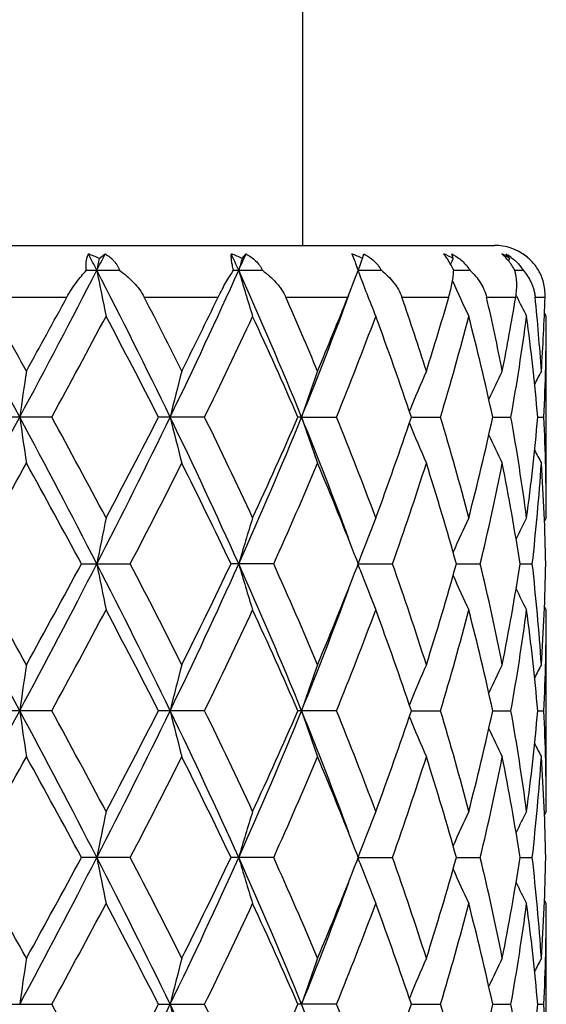
# Model space of a CAD drawing. Units: inches. Extents: x 0 to 11, y 0 to 8.5.
# Drawn here: x 4.7 to 4.8, y 4.4 to 4.7 of the extents above; entities that cross this region are included whole.
import ezdxf

# ---------------------------------------------------------------- set-up
doc = ezdxf.new("R2010")
doc.units = ezdxf.units.IN
doc.header["$LTSCALE"] = 0.605
doc.header["$MEASUREMENT"] = 0
doc.layers.get('0').update_dxf_attribs({"linetype": 'CONTINUOUS'})

msp = doc.modelspace()

# ---------------------------------------------------------------- linework, layer by layer
at = {"color": 7, "linetype": 'CONTINUOUS'}
for p, q in [((4.7935504811, 4.6174843711), (4.7935504811, 4.6792844162)), ((4.5241504811, 4.6174843711), (4.8379504811, 4.6174843711)), ((4.746346085, 4.614468971), (4.747748055, 4.6155063607)), ((4.7794948708, 4.614468971), (4.7803759004, 4.6155063607)), ((4.8073364941, 4.614468971), (4.8076490867, 4.6155063607)), ((4.8283700058, 4.614468971), (4.8280973094, 4.6155063607)), ((4.8414614838, 4.614468971), (4.8406181996, 4.6155063607)), ((4.8414614838, 4.614468971), (4.8411948755, 4.6139166957)), ((4.8062675347, 4.6119967252), (4.8060570249, 4.6125441524)), ((4.8063748376, 4.6117181665), (4.8062675347, 4.6119967252)), ((4.8066438023, 4.6126384774), (4.8063361732, 4.6118182449)), ((4.7434035177, 4.6117181665), (4.751068609, 4.6117181665)), ((4.7774886818, 4.6117181665), (4.7841846519, 4.6117181665)), ((4.8039478666, 4.6054843711), (4.8057679555, 4.6101139206)), ((4.8063748443, 4.6117181632), (4.8117407048, 4.6117181665)), ((4.8285047597, 4.6117181642), (4.832251214, 4.6117181665)), ((4.8426853391, 4.6117181653), (4.8446104526, 4.6117181665)), ((4.7199391292, 4.6054843711), (4.7388779104, 4.6054843711)), ((4.7567953777, 4.6054843711), (4.7739160928, 4.6054843711)), ((4.7895681991, 4.6054843711), (4.8039478662, 4.6054843711)), ((4.8164908023, 4.6054843711), (4.8273542097, 4.6054843711)), ((4.8361117827, 4.6054843711), (4.8428732812, 4.6054843711)), ((4.8430428504, 4.6057331152), (4.8429415748, 4.6059381504)), ((4.8473733682, 4.6054843711), (4.8496684438, 4.6054843711)), ((4.8499504811, 4.6010434392), (4.8495332181, 4.6018415437)), ((4.8499504811, 4.5543151743), (4.8499504811, 4.6010434392)), ((4.7353622318, 4.5776791402), (4.7235563698, 4.5776791402)), ((4.7707805316, 4.5776791402), (4.7601079968, 4.5776791402)), ((4.7932508507, 4.5776792314), (4.7923976126, 4.5776791402)), ((4.7932508507, 4.5776792314), (4.8013614612, 4.5776791402)), ((4.8186844843, 4.577679219), (4.8254563948, 4.5776791402)), ((4.8375514428, 4.5776791937), (4.841766368, 4.5776791402)), ((4.847981505, 4.5776791614), (4.8494121063, 4.5776791402)), ((4.8499504808, 4.5543151738), (4.8495328856, 4.5535155516)), ((4.7422457216, 4.543640314), (4.7535619123, 4.543640314)), ((4.7867861453, 4.543640314), (4.7769006957, 4.543640314)), ((4.80638836, 4.543640314), (4.8060936061, 4.544400899)), ((4.8060945957, 4.5428823435), (4.80638836, 4.543640314)), ((4.8067518661, 4.5448484424), (4.8063425536, 4.5437582601)), ((4.806751861, 4.5424319314), (4.8063426464, 4.5435223639)), ((4.8063883719, 4.543640217), (4.8143101413, 4.543640314)), ((4.8291190806, 4.5436402422), (4.8346500736, 4.543640314)), ((4.8438673156, 4.5436402724), (4.8467094139, 4.543640314)), ((4.8499504811, 4.5329647492), (4.8495324565, 4.5337642841)), ((4.8499504811, 4.4862374274), (4.8499504811, 4.5329647492)), ((4.7353620193, 4.5096012626), (4.723556586, 4.5096012626)), ((4.7707803413, 4.5096012626), (4.7601081942, 4.5096012626)), ((4.8013613033, 4.5096012626), (4.7923977806, 4.5096012626)), ((4.8186846379, 4.5096012697), (4.8254562778, 4.5096012626)), ((4.8375516343, 4.5096012679), (4.8417662994, 4.5096012626)), ((4.8479815407, 4.5096012649), (4.8494120877, 4.5096012626)), ((4.8499504815, 4.4862374274), (4.8495328692, 4.4854377377)), ((4.7535616813, 4.4755622784), (4.7422459603, 4.4755622784)), ((4.7867859459, 4.4755622784), (4.7769009066, 4.4755622784)), ((4.806093823, 4.4748018141), (4.8063885317, 4.4755622784)), ((4.8063885317, 4.4755622784), (4.8060947297, 4.4763203441)), ((4.8067520533, 4.4767706956), (4.8063426876, 4.4756803119)), ((4.8067520601, 4.4743540828), (4.8063428581, 4.4754444226)), ((4.8063885436, 4.4755623672), (4.8143099843, 4.4755622784)), ((4.8291192055, 4.4755623442), (4.8346499684, 4.4755622784)), ((4.8438673843, 4.4755623166), (4.8467093644, 4.4755622784)), ((4.8499504811, 4.4648877384), (4.8495325225, 4.4656871349)), ((4.8499504811, 4.4181591645), (4.8499504811, 4.4648877384)), ((4.7235560898, 4.4415233789), (4.7353625054, 4.4415233789)), ((4.7601077411, 4.4415233789), (4.7707807764, 4.4415233789)), ((4.8013616639, 4.4415233789), (4.792397395, 4.4415233789)), ((4.8186843097, 4.4415232796), (4.8254565444, 4.4415233789)), ((4.8375514278, 4.4415233113), (4.8417664566, 4.4415233789)), ((4.8479814605, 4.441523352), (4.8494121281, 4.4415233789))]:
    msp.add_line(p, q, dxfattribs=at)
for centre, radius, start, end in [((4.8379504811, 4.6054843711), 0.012, 52.5, 90), ((3.0564672636, 3.7447765677), 1.8988062064, 27.166120024, 27.2946747571), ((4.7325634071, 4.5849379237), 0.0325890314, 64.9806810548, 69.7179728126), ((3.1125896845, 5.4498735227), 1.8357318588, 332.8334681179, 332.9662848364), ((5.5348571352, 4.4592381935), 0.8036456126, 168.8628464652, 169.0626609331), ((3.7186368531, 4.1364983826), 1.1616961112, 24.1466838984, 24.3516011447), ((4.7661352908, 4.5856443258), 0.0317700889, 65.1333294167, 70.0417866092), ((3.7421449213, 5.076409258), 1.135937959, 335.8528569244, 336.0620823172), ((5.3267879362, 4.4520271608), 0.5708914443, 163.4686083047, 163.7563754355), ((4.7948947584, 4.588891693), 0.0284428188, 64.0599948733, 69.3456545682), ((5.5161429722, 4.8850346733), 0.760574215, 200.755130361, 200.9939562298), ((5.2552040796, 4.4439414812), 0.4792337623, 159.1554556467, 159.3894497423), ((4.8172931402, 4.5940609048), 0.0232203815, 61.5082623675, 67.452466776), ((5.2295050315, 4.4362964918), 0.438924528, 156.0506031862, 156.2431424522), ((4.8320828972, 4.6001320603), 0.0171319846, 56.8090250447, 63.8188216119), ((4.8343712938, 4.6046336295), 0.0125395421, 54.1851776837, 60.1205655172), ((4.8383525534, 4.6059276224), 0.0114016029, 48.5155713087, 57.1530126306), ((1.8949640784, 3.0599498717), 3.2139182588, 28.1795677576, 28.8702374395), ((2.8393646457, 5.590687924), 2.1431084607, 331.7914707895, 332.8192563061), ((3.3276138393, 3.8825523485), 1.5946666709, 25.843042445, 27.2099778679), ((5.5153810855, 4.7603607591), 0.783795258, 190.9320484933, 191.727891162), ((3.6310993312, 5.1265559295), 1.2577809406, 334.1265455361, 335.8377311983), ((3.8361928427, 4.1882987797), 1.033236259, 22.1390217065, 24.192220946), ((5.3155022557, 4.7680567814), 0.5591185442, 196.2373013293, 197.3800363264), ((4.6670001449, 4.6635263448), 0.1486922739, 338.9480349888, 339.6089587745), ((5.2484069219, 4.7769030508), 0.4719593922, 200.5003899483, 201.8770423108), ((5.2238437262, 4.7846038335), 0.4327212185, 203.9007815986, 205.1000443391), ((2.1120411418, 3.139988504), 2.9914561755, 28.9579419043, 29.3336023397), ((2.6699067049, 5.7280321064), 2.3538808948, 331.0419117669, 331.5173691416), ((3.4043278908, 3.9074157113), 1.5219947953, 26.5769125878, 27.3002721915), ((3.582308281, 5.1802611287), 1.3229880945, 333.4229118036, 334.2494780956), ((3.8828419296, 4.2042397078), 0.9915391105, 22.7923350086, 23.870356505), ((3.9719434121, 4.9120914319), 0.8867792446, 337.8452942677, 339.8073692338), ((3.9580824528, 4.9407092799), 0.9098703408, 337.2159792391, 338.3810827238), ((4.1293244317, 4.3683868799), 0.7269201065, 17.6139461703, 19.0363040661), ((4.1712405345, 4.7949133838), 0.6829117846, 342.3940902307, 343.8958461362), ((4.2660006341, 4.4749606437), 0.5848616633, 11.1793694972, 12.8953059645), ((4.2881498676, 4.6973067614), 0.5622716576, 348.827006287, 350.6011536473), ((5.2155111995, 4.7898310886), 0.4154813291, 206.3015638187, 207.0252418784), ((4.3317011842, 4.5536588304), 0.5182698989, 3.8385226487, 5.7390094607), ((4.3388583735, 4.6225425975), 0.511094816, 356.164488584, 358.0873491777), ((2.8909523148, 5.5863170835), 2.1021889645, 331.3274209591, 332.0507450003), ((3.2848255791, 3.8247340545), 1.65631655, 27.03856285, 27.9497016659), ((3.6633566104, 5.1195551005), 1.2328898156, 333.9269358494, 335.1296671004), ((3.8279759982, 4.1588350348), 1.0514463538, 23.4750962131, 24.8706759817), ((4.0251936095, 4.8925614059), 0.8376081273, 337.9181779103, 339.6327514732), ((4.099292889, 4.33682639), 0.7586397711, 18.5105779554, 20.3819862996), ((4.2085790219, 4.7626462494), 0.6440112765, 343.3089451129, 345.4673509108), ((4.2497143432, 4.4499752955), 0.6015486194, 12.2566920155, 14.5445117387), ((4.3067239981, 4.6728023599), 0.5434323916, 349.9189269522, 352.4120710272), ((4.325290502, 4.5317040517), 0.5247089767, 5.0267117741, 7.5937507476), ((4.342541798, 4.6010471235), 0.5074086831, 357.3603909233, 359.9995839728), ((5.7695924693, 4.4320008095), 1.0517872106, 171.4510076778, 172.0386188369), ((5.3867444289, 4.4255405331), 0.6422245395, 165.3143723553, 166.2967466347), ((5.2732393326, 4.4170320149), 0.5061585433, 160.215979444, 161.4951353153), ((5.2326270116, 4.408588282), 0.448101989, 156.3485297187, 157.6394050458), ((5.2182936013, 4.4018892194), 0.4219638026, 153.7749407681, 154.7556522736), ((5.2139754803, 4.3982181859), 0.4117022008, 152.4947948241, 152.9679102786), ((1.9000526947, 6.0926453753), 3.2081278953, 331.1290973987, 331.8210156599), ((2.8406752656, 3.565370711), 2.1416225403, 27.1800974225, 28.208595867), ((5.7699952434, 4.7234225827), 1.0521950957, 187.9618449464, 188.5492044056), ((2.8789313369, 3.5625514774), 2.1158496728, 27.9519349687, 28.6705809622), ((3.3301319591, 5.2715546835), 1.5918548767, 332.788631766, 334.1579873304), ((3.2921624129, 5.3268168631), 1.6480508382, 332.0476845303, 332.9633829549), ((3.6320590555, 4.0292606101), 1.2567175212, 24.1611255379, 25.8737576491), ((5.3869871845, 4.7298860923), 0.6424765325, 193.7040305831, 194.6859811833), ((3.659320009, 4.033872849), 1.237364043, 24.8728314848, 26.0711996587), ((3.8378560276, 4.9663543002), 1.0314298702, 335.8056501855, 337.8624557369), ((3.8100052741, 5.004595799), 1.0711454338, 335.1418608798, 336.5117575389), ((3.973435431, 4.2438518361), 0.885176848, 20.1906466808, 22.1560666364), ((5.2734274746, 4.7383988759), 0.5063599453, 198.5058796252, 199.7844792632), ((4.0094699879, 4.2566860939), 0.8544756524, 20.3844587468, 22.0651630077), ((4.0892583429, 4.8220785368), 0.7692811894, 339.6307140043, 341.4762096601), ((4.1999311919, 4.3902932458), 0.6529894733, 14.5477149391, 16.6764124643), ((4.244112375, 4.7067197861), 0.6073067013, 345.4661674973, 347.7322622995), ((4.3025657894, 4.4819085993), 0.5476397174, 7.5976485868, 10.0716012807), ((4.3229310234, 4.6239161347), 0.5270823317, 352.4119585363, 354.967400741), ((4.3419661125, 4.5542978909), 0.5079843689, 0.0019493934, 2.6381133751), ((5.2328027484, 4.7468520368), 0.448295625, 202.3617318449, 203.651990859), ((5.2184784119, 4.7535652227), 0.422171807, 205.2454400678, 206.2256067217), ((5.2141750861, 4.7572491756), 0.4119293329, 207.0329448466, 207.5057632429), ((1.9607133532, 6.0996936051), 3.1646908533, 330.5481449584, 331.0327752647), ((2.7567386689, 3.4749495503), 2.2548477121, 28.291170842, 28.9675594009), ((3.3623799744, 5.2692312174), 1.5690345259, 332.4550604275, 333.4131852396), ((3.6130639307, 3.9902295612), 1.2887123329, 25.4313434927, 26.5871924188), ((3.8817783017, 4.9514884916), 0.9926627488, 335.7409550751, 337.2117968002), ((3.9837161181, 4.2251268943), 0.8821794696, 21.2178507552, 22.8013693437), ((4.1288634762, 4.7870648498), 0.7273875414, 340.4483848878, 342.3900722072), ((4.186322788, 4.3650218861), 0.6671518173, 15.5294000159, 17.6230772477), ((4.2657681841, 4.6804115458), 0.5850922788, 346.4814535934, 348.8237677315), ((4.2957410487, 4.4594330744), 0.554556782, 8.7339212392, 11.1849994958), ((4.3315559753, 4.6016976166), 0.5184146175, 353.5699513258, 356.1628229389), ((4.3406267608, 4.5329056885), 0.5093244116, 1.2076669963, 3.8387863611), ((5.5150299208, 4.395058823), 0.7834390316, 168.2712544344, 169.067478271), ((5.3152607311, 4.3873649153), 0.5588692032, 162.6187393922, 163.7620150438), ((5.2475398526, 4.378787042), 0.4710312502, 158.1210753007, 159.3567209764), ((5.2235890864, 4.3708599277), 0.4324460213, 154.8982600452, 156.056613043), ((5.2154902408, 4.36552467), 0.4154639564, 152.9730941563, 153.727115635), ((1.8978573881, 2.9934338451), 3.2106303371, 28.179380331, 28.8707586898), ((1.9841882207, 3.0007078412), 3.1377982622, 28.9652122095, 29.4539951059), ((2.8374659844, 5.5235930475), 2.1452463622, 331.792303132, 332.8190617661), ((2.7447752547, 5.6188645109), 2.2684786399, 331.0344117714, 331.7067346464), ((3.3287004626, 3.8150054422), 1.5934573208, 25.8428870264, 27.210864838), ((5.5148081912, 4.6921695998), 0.7832114625, 190.9318623475, 191.7283540353), ((3.3681410081, 3.8209913239), 1.5625660443, 26.5848932186, 27.5469824346), ((3.630173013, 5.058897714), 1.2587976679, 334.1277565457, 335.8375534749), ((3.5792739075, 5.1135398471), 1.326308939, 333.4291337895, 334.5522147183), ((3.8368231912, 4.1204794239), 1.0325550585, 22.1389084125, 24.1934718923), ((5.3151041631, 4.6998602711), 0.5587034328, 196.2370352479, 197.3807000819), ((3.8656877681, 4.128786859), 1.0102106753, 22.8010349317, 24.2463227685), ((4.1197479167, 4.2971508745), 0.7370032069, 17.6226430256, 19.5389903141), ((4.176990544, 4.7250371151), 0.6768872561, 342.3919430454, 344.4554994995), ((4.2607560713, 4.4057716286), 0.5902220777, 11.1864460896, 13.5083939085), ((4.2910455267, 4.6286723615), 0.5593231087, 348.8254229071, 351.2556047922), ((4.3296569223, 4.4854123101), 0.5203208427, 3.8419441248, 6.4253082948), ((4.3395235405, 4.5544236427), 0.510428414, 356.1640564574, 358.7894772865), ((3.9672039189, 4.8688284036), 0.8999880008, 337.2142969993, 338.766654082), ((5.2474009275, 4.708431121), 0.4708793165, 200.6421530543, 201.8782504083), ((5.2234538143, 4.716350436), 0.4322940158, 203.9421582513, 205.1009974279), ((3.9718872591, 4.8440203738), 0.8868339854, 337.8462527626, 339.8081578722), ((5.2153439873, 4.7216743576), 0.415296915, 206.271748337, 207.0261329719), ((2.8854312909, 5.5212645006), 2.1084843389, 331.3272738397, 332.0484214717), ((3.2884070533, 3.7584807463), 1.6522972729, 27.0386622884, 27.9519957027), ((3.6895607579, 5.0390207561), 1.2038773974, 333.9113052862, 335.142991371), ((3.8293987762, 4.0913734933), 1.0498959707, 23.4751711604, 24.8727751913), ((4.0250207662, 4.8245660226), 0.8377991586, 337.9173897764, 339.6315243965), ((4.0999792368, 4.2689776756), 0.7579162996, 18.5106197558, 20.383759961), ((4.2085223767, 4.6945928916), 0.6440724661, 343.3083001682, 345.4664339657), ((4.2500638667, 4.3819733279), 0.6011910298, 12.2566923441, 14.5457995754), ((4.3067286196, 4.6047278321), 0.5434283601, 349.9184926835, 352.411571696), ((4.325448933, 4.4636405227), 0.5245499317, 5.0266664811, 7.5943961091), ((4.3425902136, 4.5329685184), 0.5073602676, 357.3602212, 359.9995743467), ((5.7704213099, 4.3638045725), 1.0526243862, 171.4513617234, 172.038491187), ((5.3872391498, 4.3573395149), 0.6427342303, 165.3149635171, 166.2965342187), ((5.2736183214, 4.348824693), 0.5065588608, 160.2167480887, 161.4948602548), ((5.2329400008, 4.3403804965), 0.4484406668, 156.3494086421, 157.6392746099), ((5.218554456, 4.3336901613), 0.4222512052, 153.7758727803, 154.7558978475), ((5.2142008043, 4.3300303809), 0.4119526666, 152.4957491792, 152.9685730358), ((1.8979924134, 6.0256940096), 3.2104760465, 331.1292460469, 331.8206566205), ((2.8378675271, 3.4958139711), 2.1447958566, 27.1809789973, 28.2079534019), ((5.7702532938, 4.6553750599), 1.0524548164, 187.9615405903, 188.5487592539), ((2.8858611029, 3.4981843726), 2.1079890342, 27.9511312969, 28.67245675), ((3.3287118702, 5.2041885794), 1.5934433404, 332.7892228889, 334.1572098709), ((3.2389619647, 5.2864442027), 1.7080312658, 332.0632507192, 332.9467913359), ((3.630392655, 3.9604020981), 1.258557595, 24.1624984157, 25.8726223521), ((5.387139181, 4.6618392692), 0.6426314791, 193.7035194192, 194.6852384084), ((3.661669452, 3.9669022972), 1.2347668337, 24.8720748481, 26.0729620838), ((3.8368172118, 4.8987224561), 1.0325603479, 335.8067028086, 337.8612506004), ((3.8074230363, 4.9376865901), 1.0739796528, 335.1432068222, 336.5094854501), ((3.9719334129, 4.1751946717), 0.8867865236, 20.1920921963, 22.1541234599), ((5.2735420367, 4.6703529744), 0.5064786258, 198.5052103878, 199.7835143287), ((4.0105290388, 4.1890125514), 0.8533421316, 20.3837869931, 22.0667196034), ((4.0880649662, 4.7544275588), 0.7705484879, 339.6318513863, 341.4743055486), ((4.2004564704, 4.3223581309), 0.6524452088, 14.5471779226, 16.6776430656), ((4.2435457481, 4.6387799064), 0.6078897936, 345.4669914308, 347.7309020454), ((4.3028133723, 4.4138672131), 0.5473895007, 7.5973024418, 10.0723737545), ((4.3227152879, 4.5558632677), 0.5272994634, 352.4123742643, 354.9667502735), ((4.3420304157, 4.4862211083), 0.5079200657, 0.0018408733, 2.6383240492), ((5.2328768015, 4.6787970405), 0.4483727049, 202.3608372789, 203.6508925792), ((5.2185032612, 4.6854898997), 0.422195302, 205.2443076801, 206.2244480475), ((5.2141574467, 4.689152358), 0.4119050183, 207.0317120447, 207.5045805243), ((1.9807627258, 6.0204359853), 3.1417353498, 330.545894471, 331.0340678601), ((2.74661103, 3.4013221069), 2.2663959763, 28.2933550832, 28.966299762), ((3.407513046, 5.178104964), 1.5183587037, 332.4386090238, 333.4287160006), ((3.6098526639, 3.9205738384), 1.2922901259, 25.4333700169, 26.5860224562), ((3.8842503043, 4.8823422752), 0.9899699741, 335.7385313321, 337.2133780603), ((3.9822539914, 4.1564522145), 0.8837585548, 21.219424812, 22.8002918157), ((4.1300333489, 4.7185982537), 0.7261549412, 340.4463806949, 342.3913673252), ((4.1856742508, 4.2967473178), 0.6678294156, 15.5307461409, 17.6223009558), ((4.2663218379, 4.612214949), 0.5845261464, 346.4800645503, 348.8246488205), ((4.2954664501, 4.3913051707), 0.5548358361, 8.7347042808, 11.1845496928), ((4.3317462197, 4.5336036049), 0.5182237311, 353.56935039, 356.1631765116), ((4.3405945407, 4.4648260134), 0.5093566685, 1.2077749582, 3.8387264924), ((5.5149106085, 4.3270128596), 0.7833157494, 168.2717566301, 169.0681117545), ((5.3151752891, 4.3193212641), 0.5587774771, 162.6194586234, 163.7629278815), ((5.24745762, 4.3107499901), 0.4709397754, 158.1219414819, 159.3578189816), ((5.223502887, 4.3028305218), 0.4323474551, 154.899214919, 156.0578627861), ((5.2153869989, 4.2975076865), 0.4153443775, 152.9740892278, 153.7283592593), ((1.9545977006, 2.9160419401), 3.1717206763, 28.9685196707, 29.4520736658), ((2.8409648999, 5.453686409), 2.1412985226, 331.7911678352, 332.8198260694), ((2.678070744, 5.587231026), 2.3444885857, 331.0446369439, 331.6951605569), ((3.3300063126, 3.7475962433), 1.5919903191, 25.8417139748, 27.2109523387), ((5.5152124864, 4.6241787576), 0.7836248326, 190.9325037656, 191.7285140024), ((3.3609247402, 3.7492056778), 1.570678694, 26.5880434451, 27.5451601077), ((3.6323055771, 4.9898344156), 1.2564486951, 334.1257434773, 335.8387508532), ((3.5845577465, 5.0428998858), 1.3204371141, 333.4260117299, 334.5540825925), ((3.8377454761, 4.0528107854), 1.0315462029, 22.1371588137, 24.1937300235), ((5.3153872656, 4.6318742113), 0.559000778, 196.2379583133, 197.380928653), ((3.8628082762, 4.059443849), 1.0133554562, 22.8038861673, 24.2446818478), ((3.9695226729, 4.7998235235), 0.8974911665, 337.2115322913, 338.7680294804), ((4.118398585, 4.228612493), 0.7384286503, 17.625005167, 19.5376408275), ((4.1781225392, 4.6566274562), 0.6757079146, 342.3897265003, 344.4568703343), ((4.260121315, 4.3375509675), 0.5908724862, 11.188092914, 13.5074662257), ((4.2915829812, 4.560502556), 0.5587780173, 348.823995942, 351.256528259), ((4.3294390415, 4.417313274), 0.5205396554, 3.8426672643, 6.4249221499), ((4.3396854711, 4.48633899), 0.5102663891, 356.1636055859, 358.7898360237), ((5.2476437723, 4.6404540264), 0.4711419035, 200.6432166213, 201.8785212834), ((5.2236825651, 4.6483830337), 0.4325476613, 203.9432402407, 205.1012911786), ((3.9734960795, 4.775335907), 0.8851149479, 337.8433328333, 339.8089402333), ((5.215579248, 4.6537197891), 0.4155621225, 206.2726074682, 207.0264321384), ((2.9471651038, 5.4198566141), 2.038329185, 331.3166734029, 332.0626569816), ((3.2908719091, 3.691743105), 1.649492161, 27.0361250388, 27.9510313217), ((3.6858725302, 4.9726607583), 1.2079457018, 333.9150654501, 335.1426316929), ((3.8303014511, 4.023733151), 1.0488933596, 23.4728992126, 24.871874121), ((4.0233372814, 4.7571190686), 0.8395966764, 337.9206914632, 339.6312026953), ((4.1003573102, 4.2010522759), 0.7575090938, 18.5087689181, 20.3829709119), ((4.2076813686, 4.6267369352), 0.6449420355, 343.3108813469, 345.4661734611), ((4.2502037819, 4.3139392664), 0.6010448124, 12.2554455169, 14.5451863914), ((4.306331608, 4.5367053626), 0.5438290974, 349.9200693222, 352.4113993468), ((4.3254519393, 4.395567307), 0.5245464502, 5.026188085, 7.5940286045), ((4.3424902588, 4.4648920511), 0.5074602224, 357.3605813821, 359.9995130581), ((5.769749474, 4.2958137277), 1.0519470859, 171.4506068247, 172.0381254779), ((5.3868408745, 4.2893514697), 0.6423262072, 165.3137036724, 166.2959192397), ((5.2733157792, 4.2808403253), 0.5062425455, 160.2151111251, 161.4940538752), ((5.2327071536, 4.272388662), 0.4481928838, 156.3475363356, 157.6381265178), ((5.2183915123, 4.2656762683), 0.4220767858, 153.7738835557, 154.7542987851), ((5.2140927302, 4.261992309), 0.4118384523, 152.4937105099, 152.966644014), ((2.8927262568, 3.4338590485), 2.100165647, 27.9484760565, 28.6724913942), ((3.3274620369, 5.1367213688), 1.5948342201, 332.7902414593, 334.1570299708), ((3.2370893043, 5.2192983862), 1.7101225456, 332.0650448546, 332.9475092735), ((3.6309829066, 3.8925874557), 1.2579113718, 24.1625563844, 25.8735654261), ((5.3866092893, 4.5936276104), 0.642085236, 193.7031292001, 194.6857637784), ((3.6639413442, 3.8999356845), 1.2322381093, 24.8696104413, 26.0729693737), ((3.8066663567, 4.869924738), 1.0747992392, 335.1448578799, 336.5101046785), ((3.9717372874, 4.1070266486), 0.8870018182, 20.1931019049, 22.1547392408), ((4.0115122438, 4.1213334984), 0.8522814471, 20.3816521852, 22.0666943805), ((4.0876833557, 4.6864707492), 0.7709485109, 339.6332604304, 341.4747778043), ((4.2009081774, 4.254416231), 0.6519737319, 14.5455491634, 16.677580915), ((4.2433341598, 4.5707450477), 0.6081055039, 345.4680353138, 347.7311733965), ((4.3029877269, 4.3458212355), 0.5472124081, 7.5963652187, 10.0722743651), ((4.322598661, 4.4877953948), 0.5274164411, 352.4129283081, 354.9667777705), ((4.3420189453, 4.4181438472), 0.5079315361, 0.001727828, 2.6381940695)]:
    msp.add_arc(centre, radius, start, end, dxfattribs=at)
for points, knots in [([(4.7434035177, 4.6117181665), (4.7433543252, 4.6121022743), (4.7432992171, 4.6128313039), (4.7433544912, 4.613860681), (4.7435369876, 4.6147477637), (4.7437418399, 4.6152728774), (4.7438601157, 4.6155063607)], [0, 0, 0, 0, 0.3003519542, 0.5655036541, 0.7969975455, 1, 1, 1, 1]), ([(4.747748055, 4.6155063607), (4.7481194592, 4.6152875331), (4.748833145, 4.6148043384), (4.749624121, 4.6140726328), (4.7501692178, 4.6134132415), (4.7505290172, 4.6128823265), (4.7508341652, 4.6123170624), (4.7509975593, 4.6119204317), (4.751068609, 4.6117181665)], [0, 0, 0, 0, 0.2515707546, 0.501228592, 0.6257420737, 0.7502083393, 0.8748897947, 1, 1, 1, 1]), ([(4.7774886818, 4.6117181665), (4.7773874764, 4.6121017334), (4.7772163837, 4.6128248496), (4.7770430879, 4.6138467126), (4.7769627192, 4.6147261451), (4.7769637419, 4.6152635999), (4.7769795253, 4.6155063607)], [0, 0, 0, 0, 0.3101926727, 0.5806613771, 0.80977371, 1, 1, 1, 1]), ([(4.7803759004, 4.6155063607), (4.780783073, 4.6152874701), (4.7815697189, 4.614804896), (4.7826347907, 4.613931441), (4.7833888053, 4.6130740791), (4.7838833313, 4.6123195449), (4.7840914066, 4.6119213885), (4.7841846519, 4.6117181665)], [0, 0, 0, 0, 0.2538540363, 0.5052361396, 0.7538105339, 0.8772172149, 1, 1, 1, 1]), ([(4.8076490867, 4.6155063607), (4.8080713738, 4.6152867399), (4.8088916707, 4.6148026189), (4.8100175007, 4.6139295663), (4.8109948925, 4.6129072988), (4.8115195376, 4.6121264786), (4.8117407048, 4.6117181665)], [0, 0, 0, 0, 0.2525581337, 0.5040959351, 0.7536069839, 1, 1, 1, 1]), ([(4.8285047249, 4.6117181665), (4.8283147542, 4.6121088962), (4.8279363508, 4.6128465521), (4.8273483298, 4.6138674065), (4.8267769864, 4.6147452982), (4.8263874255, 4.6152696813), (4.8261969899, 4.6155063607)], [0, 0, 0, 0, 0.2932860428, 0.5594192255, 0.7949316823, 1, 1, 1, 1]), ([(4.8280973094, 4.6155063607), (4.8285130619, 4.6152854249), (4.8293256444, 4.6147977197), (4.8304520654, 4.6139240573), (4.8314525448, 4.6129025258), (4.8320086456, 4.6121256466), (4.832251214, 4.6117181665)], [0, 0, 0, 0, 0.2483263473, 0.4986813954, 0.7498783022, 1, 1, 1, 1]), ([(4.8426853157, 4.6117181665), (4.8424632861, 4.6121141066), (4.8420017356, 4.6128640788), (4.8410325336, 4.6141721623), (4.8402134433, 4.6150242215), (4.8396417187, 4.6155063607)], [0, 0, 0, 0, 0.2789967536, 0.5403478871, 1, 1, 1, 1]), ([(4.841709026, 4.6148021005), (4.8419902471, 4.6145987742), (4.8425405053, 4.6141635285), (4.8433082505, 4.6134318896), (4.8440096702, 4.6126176698), (4.8444209403, 4.6120254054), (4.8446104526, 4.6117181665)], [0, 0, 0, 0, 0.2443929542, 0.4933372291, 0.7457757986, 1, 1, 1, 1]), ([(4.8481521307, 4.6117181665), (4.8479095678, 4.612119027), (4.8473875025, 4.6128800685), (4.8465001763, 4.6139023346), (4.8455504669, 4.6147793059), (4.8448763053, 4.6152804554), (4.8445367527, 4.6155063607)], [0, 0, 0, 0, 0.2664017914, 0.5233785954, 0.7681119277, 1, 1, 1, 1]), ([(4.738877911, 4.6054843711), (4.7392086025, 4.6060939674), (4.7399031285, 4.607260421), (4.7410326317, 4.6088922459), (4.7421951374, 4.6103716836), (4.7430007559, 4.6112861188), (4.7434035177, 4.6117181665)], [0, 0, 0, 0, 0.2694296667, 0.5268196732, 0.770528691, 1, 1, 1, 1]), ([(4.751068609, 4.6117181665), (4.7516499516, 4.6112996187), (4.7527780067, 4.6104152417), (4.754335576, 4.6089392762), (4.7557125949, 4.6073094941), (4.7564729382, 4.6061091861), (4.7567953777, 4.6054843711)], [0, 0, 0, 0, 0.2517666887, 0.5030593467, 0.7528834527, 1, 1, 1, 1]), ([(4.7739160934, 4.6054843711), (4.7742067551, 4.6060870711), (4.7747937881, 4.6072397531), (4.7757043033, 4.6088724709), (4.7765960039, 4.6103525451), (4.7771951006, 4.6112796871), (4.7774886818, 4.6117181665)], [0, 0, 0, 0, 0.2791789889, 0.5395250789, 0.7798337661, 1, 1, 1, 1]), ([(4.7841846519, 4.6117181665), (4.7847510877, 4.6113011026), (4.7858432439, 4.6104197511), (4.7870860844, 4.6091857662), (4.7879773804, 4.6081196886), (4.7887842795, 4.607008167), (4.7892921862, 4.606108224), (4.7895681991, 4.6054843711)], [0, 0, 0, 0, 0.2535639901, 0.5050567731, 0.6299127108, 0.7540889035, 1, 1, 1, 1]), ([(4.8117407048, 4.6117181665), (4.8122632465, 4.6113015107), (4.8132641769, 4.6104200035), (4.8143808301, 4.6091846128), (4.8151632078, 4.6081185762), (4.8158597784, 4.6070037017), (4.8162770239, 4.6061040944), (4.8164908023, 4.6054843711)], [0, 0, 0, 0, 0.2526723088, 0.5032277719, 0.6278607667, 0.7521521842, 1, 1, 1, 1]), ([(4.82735421, 4.6054843711), (4.8275251532, 4.6060769041), (4.827824758, 4.6072120719), (4.8281693564, 4.6088493605), (4.8283968147, 4.6103332861), (4.8284816189, 4.6112739957), (4.8285047249, 4.6117181665)], [0, 0, 0, 0, 0.2912846525, 0.5542733223, 0.789921526, 1, 1, 1, 1]), ([(4.832251214, 4.6117181665), (4.8327033981, 4.6113004458), (4.8335626083, 4.6104143898), (4.8346767506, 4.6089305675), (4.8355700329, 4.6072875653), (4.8359715403, 4.6060970882), (4.8361117827, 4.6054843711)], [0, 0, 0, 0, 0.2483724087, 0.496657648, 0.746397112, 1, 1, 1, 1]), ([(4.8428732814, 4.6054843711), (4.8429712459, 4.6060767243), (4.8431042745, 4.6072171586), (4.8431353341, 4.6093104484), (4.8429316474, 4.6108042701), (4.8426853157, 4.6117181665)], [0, 0, 0, 0, 0.2869970246, 0.5475573331, 1, 1, 1, 1]), ([(4.8446104526, 4.6117181665), (4.8449693989, 4.6112971231), (4.8456422473, 4.6104007776), (4.8463281859, 4.6091681454), (4.8467704409, 4.608109982), (4.8470455666, 4.6072708534), (4.8472542479, 4.6063928198), (4.8473426138, 4.605790461), (4.8473733682, 4.6054843711)], [0, 0, 0, 0, 0.2398288158, 0.4843059392, 0.6092468954, 0.7365269442, 0.8666522769, 1, 1, 1, 1]), ([(4.8496684438, 4.6054843711), (4.8496883419, 4.6060809713), (4.8496444412, 4.6072361581), (4.8493418514, 4.6088850209), (4.8488464484, 4.6103774387), (4.8483986721, 4.6112905662), (4.8481521307, 4.6117181665)], [0, 0, 0, 0, 0.2757614592, 0.53180091, 0.7719818609, 1, 1, 1, 1])]:
    msp.add_open_spline(points, degree=3, knots=knots, dxfattribs=at)

doc.saveas('drawing.dxf')
